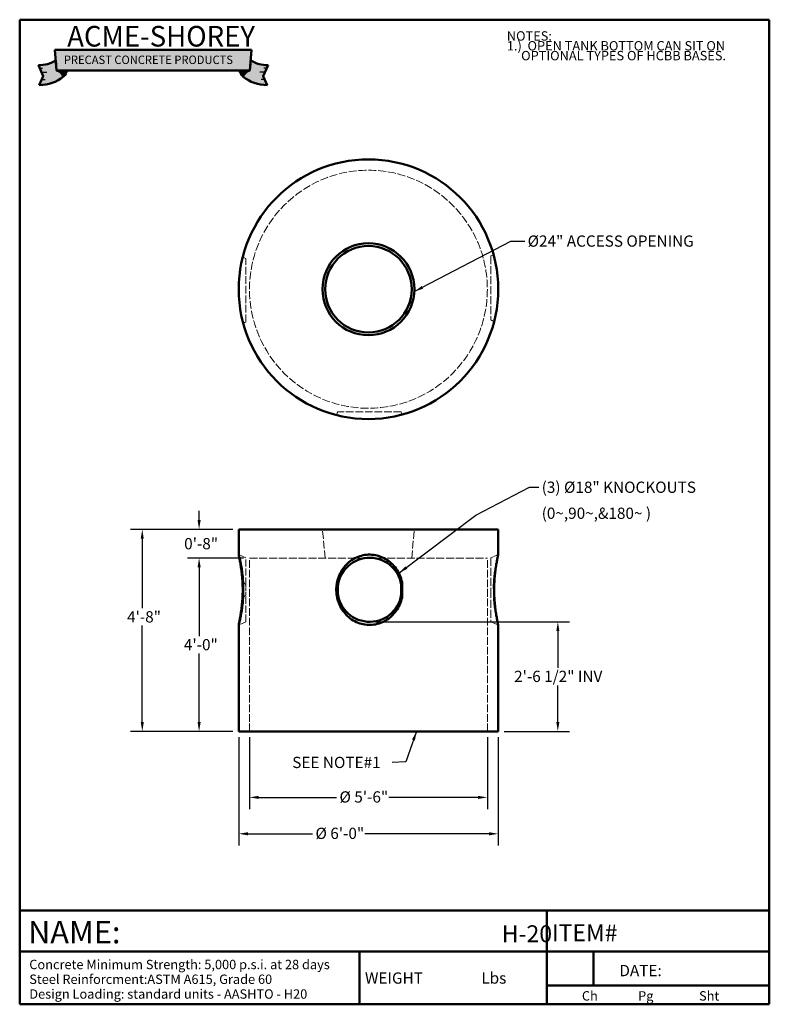
# Model space of a CAD drawing. Units: inches. Extents: x 6 to 215, y 6 to 280.
import ezdxf
from ezdxf.enums import TextEntityAlignment as Align

# ---------------------------------------------------------------- set-up
doc = ezdxf.new("R2010")
doc.units = ezdxf.units.IN
doc.header["$LTSCALE"] = 1404
doc.header["$MEASUREMENT"] = 0
doc.linetypes.add('DASHED', pattern=[0.2067, 0.1654, -0.0413])
for name, color, linetype, lineweight in [('Dimensions(ACME )', 7, 'Continuous', 25), ('Hidden Edges(ACME )', 7, 'DASHED', 35), ('Sketch Geometry(ACME )', 7, 'Continuous', 50), ('Symbols(ACME )', 7, 'Continuous', 25), ('Title (ANSI)', 7, 'Continuous', 50), ('Visible Edges(ACME )', 7, 'Continuous', 50)]:
    doc.layers.add(name, color=color, linetype=linetype, lineweight=lineweight)
doc.layers.add('obj', color=250, linetype='Continuous', lineweight=25, true_color=0x333333)
doc.styles.add('DEFAULT-ACME', font='arial.ttf')
doc.styles.add('Note Text (ANSI)', font='tahoma.ttf')
doc.styles.get("Standard").update_dxf_attribs({"font": 'ROMANS.shx'})
doc.dimstyles.new('DEFAULT-ACME -01', dxfattribs={"dimscale": 26, "dimtxt": 0.1200000047683716, "dimasz": 0.09842519462108612, "dimexe": 0.125, "dimexo": 0.0625, "dimgap": 0.03149606299212598, "dimtad": 0, "dimtih": 1, "dimtoh": 1, "dimrnd": 1e-08, "dimzin": 1, "dimdsep": 46, "dimlunit": 4, "dimtxsty": 'DEFAULT-ACME', "dimcen": 0.09, "dimdle": 0.3937007874015748, "dimclrd": 256, "dimclre": 256, "dimclrt": 7, "dimadec": 0, "dimazin": 0, "dimtfac": 1, "dimtofl": 0, "dimtmove": 0, "dimatfit": 3, "dimfxl": 1, "dimfrac": 2, "dimtolj": 1, "dimtzin": 0, "dimlwd": 25, "dimlwe": 25, "dimarcsym": 0})
doc.dimstyles.new('DEFAULT-ACME -01$7', dxfattribs={"dimscale": 26, "dimtxt": 0.1200000047683716, "dimasz": 0.09842519462108612, "dimexe": 0.125, "dimexo": 0.0625, "dimgap": 0.03149606299212598, "dimtad": 0, "dimtih": 1, "dimtoh": 1, "dimrnd": 1e-08, "dimzin": 1, "dimdsep": 46, "dimlunit": 4, "dimtxsty": 'DEFAULT-ACME', "dimcen": 0.09, "dimdle": 0.3937007874015748, "dimclrd": 256, "dimclre": 256, "dimclrt": 7, "dimadec": 0, "dimazin": 0, "dimtfac": 1, "dimtofl": 0, "dimtmove": 0, "dimatfit": 3, "dimfxl": 1, "dimfrac": 2, "dimtolj": 1, "dimtzin": 0, "dimlwd": 25, "dimlwe": 25, "dimarcsym": 0})

# ---------------------------------------------------------------- blocks, each defined once
blk = doc.blocks.new('*D7')
at = {"layer": 'Defpoints', "color": 0, "linetype": 'Continuous', "transparency": 16777216}
for p in [(67.26485048989146, 138.1845095822619), (40.51109151808691, 82.18450958226184), (67.26485048989144, 82.18450958226184)]:
    blk.add_point(p, dxfattribs=at)
at = {"layer": 'Dimensions(ACME )', "color": 156, "linetype": 'Continuous', "lineweight": 25, "true_color": 0x004080, "transparency": 16777216}
for p, q in [((65.63985048989146, 138.1845095822619), (37.26109151808691, 138.1845095822619)), ((40.51109151808691, 135.6254545221136), (40.51109151808691, 116.3117467059548)), ((40.51109151808691, 84.74356464241008), (40.51109151808691, 111.4879758418368)), ((65.63985048989144, 82.18450958226184), (37.26109151808691, 82.18450958226184))]:
    blk.add_line(p, q, dxfattribs=at)
at = {"layer": 'Dimensions(ACME )', "color": 156, "linetype": 'Continuous', "true_color": 0x004080, "transparency": 16777216}
for points in [[(40.08458234139553, 135.6254545221136), (40.93760069477828, 135.6254545221136), (40.51109151808691, 138.1845095822619)], [(40.08458234139554, 84.74356464241008), (40.93760069477829, 84.74356464241008), (40.51109151808691, 82.18450958226184)]]:
    blk.add_solid(points, dxfattribs=at)
at = {"layer": 'Dimensions(ACME )', "color": 7, "linetype": 'Continuous', "lineweight": 25, "transparency": 16777216, "insert": (36.30143239042673, 115.4928490681595), "char_height": 3.120000123977661, "attachment_point": 1, "style": 'DEFAULT-ACME'}
blk.add_mtext('\\A1;4\'-8"', dxfattribs=at)
blk = doc.blocks.new('*D8')
at = {"layer": 'Defpoints', "color": 0, "linetype": 'Continuous', "transparency": 16777216}
for p in [(56.29061693897049, 138.1845095822619), (67.26485048989146, 138.1845095822619), (70.26485048989147, 130.1845095822619)]:
    blk.add_point(p, dxfattribs=at)
at = {"layer": 'Dimensions(ACME )', "color": 156, "linetype": 'Continuous', "lineweight": 25, "true_color": 0x004080, "transparency": 16777216}
for p, q in [((56.29061693897049, 140.7435646424101), (56.29061693897049, 143.3026197025583)), ((65.63985048989146, 138.1845095822619), (53.04061693897049, 138.1845095822619)), ((68.63985048989147, 130.1845095822619), (53.04061693897049, 130.1845095822619)), ((56.29061693897049, 127.6254545221136), (56.29061693897049, 125.0663994619654))]:
    blk.add_line(p, q, dxfattribs=at)
at = {"layer": 'Dimensions(ACME )', "color": 156, "linetype": 'Continuous', "true_color": 0x004080, "transparency": 16777216}
for points in [[(55.86410776227912, 140.7435646424101), (56.71712611566187, 140.7435646424101), (56.29061693897049, 138.1845095822619)], [(55.86410776227912, 127.6254545221136), (56.71712611566187, 127.6254545221136), (56.29061693897049, 130.1845095822619)]]:
    blk.add_solid(points, dxfattribs=at)
at = {"layer": 'Dimensions(ACME )', "color": 7, "linetype": 'Continuous', "lineweight": 25, "transparency": 16777216, "insert": (52.14374089739018, 135.7774973765256), "char_height": 3.120000123977661, "attachment_point": 1, "style": 'DEFAULT-ACME'}
blk.add_mtext('\\A1;0\'-8"', dxfattribs=at)
blk = doc.blocks.new('*D9')
at = {"layer": 'Defpoints', "color": 0, "linetype": 'Continuous', "transparency": 16777216}
for p in [(67.26485048989143, 82.18450958226181), (139.2648504898914, 82.18450958226181), (139.2648504898914, 53.78185516035602)]:
    blk.add_point(p, dxfattribs=at)
at = {"layer": 'Dimensions(ACME )', "color": 156, "linetype": 'Continuous', "lineweight": 25, "true_color": 0x004080, "transparency": 16777216}
for p, q in [((67.26485048989143, 80.55950958226181), (67.26485048989143, 50.53185516035602)), ((139.2648504898914, 80.55950958226181), (139.2648504898914, 50.53185516035602)), ((69.82390555003967, 53.78185516035602), (87.75843702496604, 53.78185516035602)), ((136.7057954297432, 53.78185516035602), (102.2954956771409, 53.78185516035602))]:
    blk.add_line(p, q, dxfattribs=at)
at = {"layer": 'Dimensions(ACME )', "color": 156, "linetype": 'Continuous', "true_color": 0x004080, "transparency": 16777216}
for points in [[(69.82390555003967, 54.20836433704739), (69.82390555003967, 53.35534598366464), (67.26485048989143, 53.78185516035602)], [(136.7057954297432, 54.20836433704739), (136.7057954297432, 53.35534598366464), (139.2648504898914, 53.78185516035602)]]:
    blk.add_solid(points, dxfattribs=at)
at = {"layer": 'Dimensions(ACME )', "color": 7, "linetype": 'Continuous', "lineweight": 25, "transparency": 16777216, "insert": (88.57733466276132, 55.46210073630277), "char_height": 3.120000123977661, "attachment_point": 1, "style": 'DEFAULT-ACME'}
blk.add_mtext('\\A1;\\fArial|b0|i0;\\H3.1200;Ø 6\'-0"', dxfattribs=at)
blk = doc.blocks.new('*D10')
at = {"layer": 'Defpoints', "color": 0, "linetype": 'Continuous', "transparency": 16777216}
for p in [(70.26485048989143, 82.18450958226181), (136.2648504898914, 82.18450958226181), (136.2648504898914, 63.87563061368138)]:
    blk.add_point(p, dxfattribs=at)
at = {"layer": 'Dimensions(ACME )', "color": 156, "linetype": 'Continuous', "lineweight": 25, "true_color": 0x004080, "transparency": 16777216}
for p, q in [((70.26485048989143, 80.55950958226181), (70.26485048989143, 60.62563061368138)), ((136.2648504898914, 80.55950958226181), (136.2648504898914, 60.62563061368138)), ((72.82390555003967, 63.87563061368138), (94.42032902318769, 63.87563061368138)), ((133.7057954297432, 63.87563061368138), (108.9573876753625, 63.87563061368138))]:
    blk.add_line(p, q, dxfattribs=at)
at = {"layer": 'Dimensions(ACME )', "color": 156, "linetype": 'Continuous', "true_color": 0x004080, "transparency": 16777216}
for points in [[(72.82390555003967, 64.30213979037275), (72.82390555003967, 63.44912143699), (70.26485048989143, 63.87563061368138)], [(133.7057954297432, 64.30213979037275), (133.7057954297432, 63.44912143699), (136.2648504898914, 63.87563061368138)]]:
    blk.add_solid(points, dxfattribs=at)
at = {"layer": 'Dimensions(ACME )', "color": 7, "linetype": 'Continuous', "lineweight": 25, "transparency": 16777216, "insert": (95.23922666098296, 65.55587618962814), "char_height": 3.120000123977661, "attachment_point": 1, "style": 'DEFAULT-ACME'}
blk.add_mtext('\\A1;\\fArial|b0|i0;\\H3.1200;Ø 5\'-6"', dxfattribs=at)
blk = doc.blocks.new('Borders Back-Sheet2')
at = {"layer": 'obj', "true_color": 0xffbf00}
blk.add_hatch(color=40, dxfattribs=at).paths.add_polyline_path([(2.70785398968451, 10.20927958608878), (2.724476835754436, 10.42927958608878), (0.6259818238030315, 10.42927958608878), (0.6426046698729575, 10.20927958608878)])
h = blk.add_hatch(color=40, dxfattribs=at)
edge = h.paths.add_edge_path()
edge.add_arc((0.6762940751910071, 10.12328539359715), 0.04733534235275762, 27.59096119754079, 33.69630227081225)
edge.add_arc((0.606037313980897, 10.08998509610734), 0.1247731816411983, 28.51300640312043, 72.95811964827844)
edge.add_line((0.6426046698729603, 10.20927958608878), (0.6344753423958458, 10.31686958827259))
edge.add_arc((0.4650882714201812, 10.56874110136299), 0.3035312816171711, 266.9995173499557, 303.9213766419609, ccw=False)
edge.add_line((0.4492001181551549, 10.26562593264656), (0.5010388680013033, 10.14833564196563))
edge.add_line((0.5010388680013033, 10.14833564196563), (0.4586141270112498, 10.05234547596906))
edge.add_arc((0.461550086931483, 10.45351439872598), 0.4011796660432767, 269.5806875869146, 309.7808932130421)
h = blk.add_hatch(color=40, dxfattribs=at)
edge = h.paths.add_edge_path()
edge.add_line((2.891844532546219, 10.05234547596907), (2.849419791556166, 10.14833564196563))
edge.add_line((2.849419791556166, 10.14833564196563), (2.901258541402314, 10.26562593264656))
edge.add_arc((2.885370388137286, 10.56874110136299), 0.3035312816171694, 236.0786233580391, 273.00048265004466, ccw=False)
edge.add_line((2.715983317161621, 10.31686958827259), (2.70785398968451, 10.20927958608878))
edge.add_arc((2.744421345576575, 10.08998509610734), 0.1247731816411972, 107.0418803517224, 151.4869935968742)
edge.add_arc((2.674164584366432, 10.1232853935971), 0.04733534235275771, 146.3036977291059, 152.4090388023885)
edge.add_arc((2.888908572625992, 10.45351439872598), 0.4011796660432779, 230.2191067869568, 270.4193124130845)
at = {"layer": 'obj', "true_color": 0xcc9966}
h = blk.add_hatch(color=33, dxfattribs=at)
edge = h.paths.add_edge_path()
edge.add_arc((0.6762940751909988, 10.12328539359714), 0.04733534235276782, 27.59096119754198, 33.69630227081219)
edge.add_arc((0.6060373139808942, 10.08998509610734), 0.1247731816411975, 28.51300640312063, 72.95811964827878)
edge.add_line((0.6426046698729575, 10.20927958608878), (0.7550775788050531, 10.20927958608878))
edge.add_arc((0.6318349362079289, 10.23750468695836), 0.126433402522517, 313.11410253740746, 347.100544359833, ccw=False)
h = blk.add_hatch(color=33, dxfattribs=at)
edge = h.paths.add_edge_path()
edge.add_line((2.70785398968451, 10.20927958608878), (2.595381080752418, 10.20927958608878))
edge.add_arc((2.718623723349544, 10.23750468695836), 0.1264334025225169, 192.8994556401644, 226.8858974625904)
edge.add_arc((2.674164584366499, 10.12328539359719), 0.04733534235277343, 146.3036977291737, 152.4090388025267, ccw=False)
edge.add_arc((2.744421345576573, 10.08998509610734), 0.1247731816411972, 107.041880351721, 151.4869935968443, ccw=False)
at = {"layer": 'obj'}
for p, q in [((2.724476835754436, 10.42927958608878), (0.6259818238030308, 10.42927958608878)), ((0.6259818238030315, 10.42927958608878), (0.6426046698729575, 10.20927958608878)), ((2.70785398968451, 10.20927958608878), (2.724476835754436, 10.42927958608878)), ((0.5010388680013033, 10.14833564196563), (0.4492001181551556, 10.26562593264656)), ((0.4631391282704932, 10.23408754576252), (0.4936674734026901, 10.23408754576252)), ((0.4819482947091659, 10.19152994926173), (0.5382286661658038, 10.19152994926173)), ((0.6426046698729575, 10.20927958608878), (2.70785398968451, 10.20927958608878)), ((2.868510364848302, 10.19152994926173), (2.812229993391664, 10.19152994926173)), ((2.849419791556166, 10.14833564196563), (2.901258541402314, 10.26562593264656)), ((2.887319531286976, 10.23408754576252), (2.856791186154778, 10.23408754576252)), ((0.5010388680013033, 10.14833564196563), (0.4586141270112498, 10.05234547596907)), ((0.4857941280686935, 10.11384291242725), (0.5233482097273032, 10.11384291242725)), ((2.864664531488774, 10.11384291242725), (2.827110449830166, 10.11384291242725)), ((2.849419791556166, 10.14833564196563), (2.891844532546219, 10.05234547596907))]:
    blk.add_line(p, q, dxfattribs=at)
for centre, radius, start, end in [((0.4650882714201812, 10.56874110136299), 0.3035312816171701, 266.9995173499558, 303.6459778847641), ((2.885370388137291, 10.56874110136298), 0.3035312816171701, 236.3540221152339, 273.0004826500435), ((0.6060373139808939, 10.08998509610734), 0.1247731816411986, 28.51300640312325, 72.95811964827837), ((0.6318349362079246, 10.23750468695837), 0.1264334025225173, 313.1141025374096, 347.100544359835), ((2.718623723349539, 10.23750468695836), 0.1264334025225169, 192.8994556401664, 226.8858974625927), ((2.744421345576573, 10.08998509610734), 0.1247731816411986, 107.0418803517208, 151.486993596876), ((0.4615500869314827, 10.45351439872598), 0.4011796660432773, 269.5806875869146, 309.780893213042), ((0.6762940751909982, 10.12328539359715), 0.04733534235276422, 27.59096119753278, 33.696302270811), ((2.67416458436646, 10.12328539359714), 0.04733534235276422, 146.3036977291665, 152.4090388024384), ((2.888908572625987, 10.45351439872598), 0.4011796660432773, 230.2191067869578, 270.419312413085)]:
    blk.add_arc(centre, radius, start, end, dxfattribs=at)
at = {"layer": 'Sketch Geometry(ACME )'}
for p, q in [((8.249999999999998, 10.75), (0.2499999999999992, 10.75)), ((0.2499999999999992, 10.75), (0.2500000000000076, 0.2500000000000006)), ((8.250000000000002, 0.2499999999999981), (8.249999999999998, 10.75)), ((2.724476835754436, 10.42927958608878), (0.6259818238030315, 10.42927958608878)), ((0.6259818238030315, 10.42927958608878), (0.6426046698729575, 10.20927958608878)), ((2.70785398968451, 10.20927958608878), (2.724476835754436, 10.42927958608878)), ((0.6426046698729575, 10.20927958608878), (0.6344753423958458, 10.31686958827259)), ((2.715983317161621, 10.31686958827259), (2.70785398968451, 10.20927958608878)), ((0.4492001181551556, 10.26562593264656), (0.5010388680013033, 10.14833564196563)), ((0.7550775788050517, 10.20927958608878), (0.6426046698729575, 10.20927958608878)), ((0.6426046698729575, 10.20927958608878), (2.70785398968451, 10.20927958608878)), ((2.70785398968451, 10.20927958608878), (2.595381080752417, 10.20927958608878)), ((2.849419791556166, 10.14833564196563), (2.901258541402314, 10.26562593264656)), ((0.5010388680013033, 10.14833564196563), (0.4586141270112498, 10.05234547596907)), ((2.891844532546219, 10.05234547596907), (2.849419791556166, 10.14833564196563)), ((5.875000000000002, 1.250000000000019), (5.875000000000002, 0.8124999999999988)), ((3.875000000000001, 0.8124999999999984), (3.875000000000001, 0.2499999999999981)), ((5.875000000000002, 0.8124999999999988), (5.875000000000002, 0.2499999999999981)), ((6.375000000000002, 0.449999999999998), (6.375000000000002, 0.812499999999999)), ((8.250000000000002, 0.4499999999999982), (5.875000000000002, 0.449999999999998)), ((0.2500000000000076, 0.2500000000000006), (8.250000000000002, 0.2499999999999981))]:
    blk.add_line(p, q, dxfattribs=at)
for centre, radius, start, end in [((0.4650882714201812, 10.56874110136299), 0.303531281617171, 266.9995173499556, 303.9213766419609), ((2.885370388137286, 10.56874110136299), 0.3035312816171693, 236.078623358039, 273.0004826500445), ((0.606037313980897, 10.08998509610734), 0.1247731816411983, 28.51300640312044, 72.95811964827847), ((0.6060373139808942, 10.08998509610734), 0.1247731816411975, 28.51300640312058, 72.95811964827858), ((0.6318349362079289, 10.23750468695836), 0.126433402522517, 313.1141025374075, 347.1005443598336), ((2.718623723349544, 10.23750468695836), 0.1264334025225169, 192.8994556401644, 226.8858974625899), ((2.744421345576575, 10.08998509610734), 0.1247731816411973, 107.0418803517224, 151.4869935968742), ((2.744421345576573, 10.08998509610734), 0.1247731816411972, 107.041880351721, 151.4869935968443), ((0.461550086931483, 10.45351439872598), 0.4011796660432767, 269.5806875869146, 309.7808932130421), ((0.6762940751910071, 10.12328539359715), 0.04733534235275761, 27.59096119754083, 33.69630227081229), ((0.6762940751909988, 10.12328539359714), 0.04733534235276781, 27.59096119754204, 33.69630227081223), ((2.674164584366432, 10.1232853935971), 0.04733534235275773, 146.3036977291042, 152.4090388023885), ((2.674164584366499, 10.12328539359719), 0.04733534235277344, 146.3036977291719, 152.4090388025265), ((2.888908572625992, 10.45351439872598), 0.401179666043278, 230.2191067869568, 270.4193124130845)]:
    blk.add_arc(centre, radius, start, end, dxfattribs=at)
at = {"layer": 'Title (ANSI)'}
for p, q in [((8.250000000000002, 1.250000000000026), (0.2500000000000076, 1.250000000000002)), ((0.2500000000000076, 0.8124999999999976), (8.250000000000002, 0.8124999999999994))]:
    blk.add_line(p, q, dxfattribs=at)
at = {"layer": 'obj', "color": 7, "insert": (1.726436560617106, 10.68347978973175), "char_height": 0.2000000063828596, "width": 2.812283991504041, "attachment_point": 2, "line_spacing_factor": 0.2996409833431244}
blk.add_mtext('\\pxsm0.94;\\fCambria|b0|i0;\\W0.98;\\H0.2200; ACME-SHOREY  \\fTahoma|b1|i0;\\W0.98;\\H0.1000;\\P\\fTahoma|b1|i0;\\W0.98;\\H0.1000;\\P', dxfattribs=at)
at = {"layer": 'obj', "color": 242, "true_color": 0xcc0033, "insert": (0.7217630266686399, 10.3670834156569), "char_height": 0.0899999981790077, "attachment_point": 1, "line_spacing_factor": 0.421640008687973}
blk.add_mtext('\\fCambria|b1|i0;\\W0.97;\\H0.0900;PRECAST CONCRETE PRODUCTS', dxfattribs=at)
at = {"layer": 'Symbols(ACME )', "color": 7, "insert": (5.44874555817165, 10.62665226407966), "char_height": 0.1000000031914298, "attachment_point": 1, "line_spacing_factor": 0.6294810175895691, "style": 'DEFAULT-ACME'}
blk.add_mtext('\\fArial|b0|i0;\\H0.1000;NOTES:\\P\\fArial|b0|i0;\\H0.1000;1.)  OPEN TANK BOTTOM CAN SIT ON\\P\\fArial|b0|i0;\\H0.1000;     OPTIONAL TYPES OF HCBB BASES.\\P', dxfattribs=at)
at = {"layer": 'Symbols(ACME )', "color": 7, "attachment_point": 1, "style": 'DEFAULT-ACME'}
for s, insert, char_height in [('\\fArial Narrow|b1|i0;\\H0.1800;H-20', (5.395000000000001, 1.092499999999997), 0.1799999963580154), ('\\fArial|b0|i0;DATE:', (6.650000000000001, 0.669999999999998), 0.1200000014830762), ('\\fArial|b0|i0;\\H0.1000;Ch', (6.250000000000001, 0.3899999999999981), 0.1000000031914298), ('\\fArial|b0|i0;\\H0.1000;Pg', (6.850000000000001, 0.3899999999999981), 0.1000000031914298), ('\\fArial|b0|i0;\\H0.1000;Sht', (7.500000000000001, 0.3899999999999981), 0.1000000031914298)]:
    blk.add_mtext(s, dxfattribs=dict(at, insert=insert, char_height=char_height))
at = {"layer": 'Symbols(ACME )', "color": 7, "lineweight": 30, "flags": 63}
for tag, height, p in [('Co.', 0.159999998066369, (6.005000000000001, 0.699999999999998)), ('Date', 0.1200000014830762, (7.170000000000001, 0.6699999999999982)), ('Sheet', 0.1000000031914298, (7.73, 0.3899999999999981)), ('Ch#', 0.1000000031914298, (6.48, 0.3899999999999981)), ('Pg#', 0.1000000031914298, (7.060000000000001, 0.3899999999999981))]:
    blk.add_attdef(tag, text='', height=height, dxfattribs=at).set_placement(p, align=Align.TOP_LEFT)
at = {"layer": 'Title (ANSI)', "color": 7, "insert": (0.340000000000002, 1.139999999999997), "char_height": 0.2400000029661524, "attachment_point": 1, "style": 'Note Text (ANSI)'}
blk.add_mtext('\\fArial Narrow|b1|i0;\\H0.2400;NAME:', dxfattribs=at)
at = {"layer": 'Title (ANSI)', "color": 7, "attachment_point": 1, "style": 'Note Text (ANSI)'}
for s, insert, char_height, width in [('\\fArial|b1|i0;\\H0.1800;ITEM#', (5.930000000000001, 1.102499999999998), 0.1799999963580154, 0.7405792634318193), ('\\fArial|b0|i0;\\H0.1200;WEIGHT                 Lbs', (3.935000000000002, 0.589999999999998), 0.1200000014830762, 2.210802344124124)]:
    blk.add_mtext(s, dxfattribs=dict(at, insert=insert, char_height=char_height, width=width))
at = {"layer": 'Title (ANSI)', "color": 7, "insert": (0.3525761814547832, 0.7246805064689155), "char_height": 0.1000000031914298, "attachment_point": 1, "line_spacing_factor": 0.9442214965820312, "style": 'Note Text (ANSI)'}
blk.add_mtext('\\fArial|b0|i0;\\H0.1000;Concrete Minimum Strength: 5,000 p.s.i. at 28 days\\P\\fArial|b0|i0;\\H0.1000;Steel Reinforcment:ASTM A615, Grade 60\\P\\fArial|b0|i0;\\H0.1000;Design Loading: standard units - AASHTO - H20', dxfattribs=at)
at = {"layer": 'Title (ANSI)', "color": 7, "lineweight": 30, "flags": 63}
for tag, height, p in [('<Name>^M', 0.1799999963580154, (1.250000000000002, 1.092499999999996)), ('ITEM:', 0.159999998066369, (6.720000000000001, 1.102499999999998)), ('<WT-B>', 0.1200000014830762, (4.685000000000002, 0.589999999999998))]:
    blk.add_attdef(tag, text='', height=height, dxfattribs=at).set_placement(p, align=Align.TOP_LEFT)
blk = doc.blocks.new('*D12')
at = {"layer": 'Defpoints', "color": 0, "linetype": 'Continuous', "transparency": 16777216}
for p in [(103.6151353410958, 112.5595095822619), (155.8241047117025, 112.5595095822619), (139.2648504898915, 82.18450958226184)]:
    blk.add_point(p, dxfattribs=at)
at = {"layer": 'Dimensions(ACME )', "color": 156, "linetype": 'Continuous', "lineweight": 25, "true_color": 0x004080, "transparency": 16777216}
for p, q in [((105.2401353410958, 112.5595095822619), (159.0741047117025, 112.5595095822619)), ((155.8241047117025, 110.0004545221136), (155.8241047117025, 99.80411323217575)), ((155.8241047117025, 84.74356464241008), (155.8241047117025, 94.93990593234797)), ((140.8898504898915, 82.18450958226184), (159.0741047117025, 82.18450958226184))]:
    blk.add_line(p, q, dxfattribs=at)
at = {"layer": 'Dimensions(ACME )', "color": 156, "linetype": 'Continuous', "true_color": 0x004080, "transparency": 16777216}
for points in [[(155.3975955350111, 110.0004545221136), (156.2506138883939, 110.0004545221136), (155.8241047117025, 112.5595095822619)], [(155.3975955350111, 84.74356464241008), (156.2506138883939, 84.74356464241008), (155.8241047117025, 82.18450958226184)]]:
    blk.add_solid(points, dxfattribs=at)
at = {"layer": 'Dimensions(ACME )', "color": 7, "linetype": 'Continuous', "lineweight": 25, "transparency": 16777216, "insert": (143.6920718989292, 98.9852155943804), "char_height": 3.120000123977661, "attachment_point": 1, "style": 'DEFAULT-ACME'}
blk.add_mtext('\\A1;\\fArial|b0|i0;\\H3.1200;2\'-6 1/2" INV', dxfattribs=at)
blk = doc.blocks.new('*D13')
at = {"layer": 'Defpoints', "color": 0, "linetype": 'Continuous', "transparency": 16777216}
for p in [(56.27888384990322, 130.1845095822619), (70.26485048989146, 130.1845095822619), (67.26485048989144, 82.18450958226184)]:
    blk.add_point(p, dxfattribs=at)
at = {"layer": 'Dimensions(ACME )', "color": 156, "linetype": 'Continuous', "lineweight": 25, "true_color": 0x004080, "transparency": 16777216}
for p, q in [((68.63985048989146, 130.1845095822619), (53.02888384990322, 130.1845095822619)), ((56.27888384990322, 127.6254545221136), (56.27888384990322, 108.5963950143209)), ((56.27888384990322, 84.74356464241008), (56.27888384990322, 103.7726241502029)), ((65.63985048989144, 82.18450958226184), (53.02888384990322, 82.18450958226184))]:
    blk.add_line(p, q, dxfattribs=at)
at = {"layer": 'Dimensions(ACME )', "color": 156, "linetype": 'Continuous', "true_color": 0x004080, "transparency": 16777216}
for points in [[(55.85237467321184, 127.6254545221136), (56.70539302659459, 127.6254545221136), (56.27888384990322, 130.1845095822619)], [(55.85237467321185, 84.74356464241008), (56.7053930265946, 84.74356464241008), (56.27888384990322, 82.18450958226184)]]:
    blk.add_solid(points, dxfattribs=at)
at = {"layer": 'Dimensions(ACME )', "color": 7, "linetype": 'Continuous', "lineweight": 25, "transparency": 16777216, "insert": (52.06922472224304, 107.7774973765256), "char_height": 3.120000123977661, "attachment_point": 1, "style": 'DEFAULT-ACME'}
blk.add_mtext('\\A1;4\'-0"', dxfattribs=at)

msp = doc.modelspace()

# ---------------------------------------------------------------- linework, layer by layer
at = {"layer": 'Hidden Edges(ACME )', "linetype": 'DASHED', "lineweight": 18, "ltscale": 0.001301278010942042}
for p, q in [((69.26485048989726, 213.286394497625), (68.38481727562655, 213.6714090288684)), ((137.2648504898973, 196.2369642000336), (138.144883704168, 195.8519496687901)), ((94.74013534110154, 170.7616793488293), (94.3551208098581, 169.8816461345585))]:
    msp.add_line(p, q, dxfattribs=at)
at = {"layer": 'Hidden Edges(ACME )', "linetype": 'DASHED', "lineweight": 18, "ltscale": 0.009114634245634079}
for p, q in [((69.26485048989727, 195.6514068061715), (69.26485048989727, 213.286394497625)), ((112.3751230325554, 170.7616793488297), (94.74013534110154, 170.7616793488293))]:
    msp.add_line(p, q, dxfattribs=at)
at = {"layer": 'Hidden Edges(ACME )', "linetype": 'DASHED', "lineweight": 18, "ltscale": 0.001054872991517186}
msp.add_line((137.2648504898973, 213.9869642000335), (137.9784808059084, 214.2991774632884), dxfattribs=at)
at = {"layer": 'Hidden Edges(ACME )', "linetype": 'DASHED', "lineweight": 18, "ltscale": 0.009607505984604359}
for p, q in [((137.2648504898973, 213.9869642000335), (137.2648504898973, 196.2369642000336)), ((137.2648504898914, 130.3095095822618), (137.2648504898914, 121.4345095822618)), ((137.2648504898914, 121.4345095822618), (137.2648504898914, 112.5595095822618))]:
    msp.add_line(p, q, dxfattribs=at)
at = {"layer": 'Hidden Edges(ACME )', "linetype": 'DASHED', "lineweight": 18, "ltscale": 0.001434680772945285}
for p, q in [((69.26485024960138, 195.6514065733449), (68.49152100290016, 195.4441934193558)), ((112.3751232653821, 170.7616791085338), (112.5823364193714, 169.9883498618328))]:
    msp.add_line(p, q, dxfattribs=at)
at = {"layer": 'Hidden Edges(ACME )', "linetype": 'DASHED', "lineweight": 18, "ltscale": 0.009229142218828201}
for p, q in [((91.26485048989143, 130.1845095822618), (90.51485048989143, 138.1845095822618)), ((115.2648504898914, 130.1845095822618), (116.0148504898914, 138.1845095822618))]:
    msp.add_line(p, q, dxfattribs=at)
at = {"layer": 'Hidden Edges(ACME )', "linetype": 'DASHED', "lineweight": 18, "ltscale": 0.002957171527668834}
for p, q in [((69.26485048989143, 130.3095095822618), (67.26655468963142, 131.1837639948756)), ((137.2648504898914, 130.3095095822618), (139.2631462901514, 131.1837639948756)), ((69.26485048989143, 112.5595095822618), (67.26655468963143, 111.6852551696481)), ((137.2648504898914, 112.5595095822618), (139.2631462901514, 111.6852551696481))]:
    msp.add_line(p, q, dxfattribs=at)
at = {"layer": 'Hidden Edges(ACME )', "linetype": 'DASHED', "lineweight": 18, "ltscale": 0.0086217625066638}
for p, q in [((69.26485048989143, 122.8586727209423), (69.26485048989143, 130.3095095822618)), ((69.26485048989143, 112.5595095822618), (69.26485048989143, 120.0103464435813))]:
    msp.add_line(p, q, dxfattribs=at)
at = {"layer": 'Hidden Edges(ACME )', "linetype": 'DASHED', "lineweight": 18, "ltscale": 0.009400969371199608}
msp.add_line((70.26485048989143, 130.1845095822618), (136.2648504898914, 130.1845095822618), dxfattribs=at)
at = {"layer": 'Hidden Edges(ACME )', "linetype": 'DASHED', "lineweight": 18, "ltscale": 0.009188849478960037}
for p, q in [((70.26485048989143, 82.18450958226181), (70.26485048989143, 130.1845095822618)), ((136.2648504898914, 82.18450958226181), (136.2648504898914, 130.1845095822618))]:
    msp.add_line(p, q, dxfattribs=at)
at = {"layer": 'Hidden Edges(ACME )', "linetype": 'DASHED', "lineweight": 18, "ltscale": 0.003862248733639717}
msp.add_line((69.26485048989143, 120.0103464435813), (69.26485048989143, 122.8586727209423), dxfattribs=at)
at = {"layer": 'Hidden Edges(ACME )', "ltscale": 0.0414617694914341, "flags": 128}
msp.add_lwpolyline([(139.264851451075, 131.1782179149544), (139.2617065786048, 131.1823269746862), (139.2522118872216, 131.1602678119155), (139.2362141882951, 131.1113135315728), (139.2136954596334, 131.0348934309177), (139.1847758491818, 130.930827288032), (139.1496956528313, 130.799211221272), (139.1088273292123, 130.6404657484466), (139.0626574775037, 130.4553177646253), (139.0117598041446, 130.2447104311791), (138.9567560747524, 130.0097190722194), (138.8983791917938, 129.7517674408986), (138.8374191280097, 129.4725856676303), (138.7747019005244, 129.1740961195404), (138.711074552353, 128.8584914966319), (138.6473901339075, 128.5281687504151), (138.584477666011, 128.1858252022637), (138.5219706974302, 127.8273758220348), (138.4595358176166, 127.4480867806809), (138.3979990436947, 127.0494118683408), (138.3381833890902, 126.6328228973455), (138.2809148709277, 126.1999478723547), (138.2269233879752, 125.7527692344672), (138.1769208168092, 125.2933054691651), (138.1316070192114, 124.82353301015), (138.0915286683332, 124.345380231945), (138.0570792486959, 123.8611719972932), (138.0286372263272, 123.3732992503075), (138.0065300043784, 122.8841529351008), (137.990826667918, 122.396256158526), (137.9815302206447, 121.9121740792168), (137.9784814665308, 121.4345079001906), (137.9815302206447, 120.9568417211644), (137.990826667918, 120.4727596418552), (138.0065300043784, 119.9848628652804), (138.0286372263272, 119.4957165500737), (138.0570792486959, 119.007843803088), (138.0915286683332, 118.5236415758334), (138.1316070192114, 118.0454827902312), (138.1769208168092, 117.5757103312161), (138.2269233879752, 117.116246565914), (138.2809148709277, 116.6690739354237), (138.3381833890902, 116.236198910433), (138.3979990436947, 115.8196039320404), (138.4595358176166, 115.4209350270976), (138.5219706974302, 115.0416459857436), (138.584477666011, 114.6831966055148), (138.6473901339075, 114.3408470499661), (138.711074552353, 114.0105303111466), (138.7747019005244, 113.6949256882381), (138.8374191280097, 113.3964301327509), (138.8983791917938, 113.1172483594825), (138.9567560747524, 112.8592967281618), (139.0117598041446, 112.6243113765993), (139.0626574775037, 112.4137040431532), (139.1088273292123, 112.2285500519345), (139.1496956528313, 112.0698045791091), (139.1847758491818, 111.9381885123492), (139.2136954596334, 111.8341223694635), (139.2362141882951, 111.7577082762056), (139.2522118872216, 111.7087479884657), (139.2617065786048, 111.6866948330923), (139.264851451075, 111.6908038928241)], dxfattribs=at)
at = {"layer": 'Hidden Edges(ACME )', "linetype": 'DASHED', "lineweight": 18, "ltscale": 0.001434680772945285, "flags": 128}
msp.add_lwpolyline([(69.26485024959554, 122.8586755632842), (69.23859191613404, 122.8867361159263), (69.21182896130198, 122.9148507351438), (69.18455838140072, 122.9430194209368), (69.15677416903297, 122.9712421733051), (69.12848233159603, 122.9995249996462), (69.09967686169261, 123.0278618925626), (69.0703577593227, 123.056264866849), (69.04052202078772, 123.0847219077109), (69.0101696460876, 123.1132450299427), (68.97930063522239, 123.1418342335444), (68.9479089807948, 123.1704955259134), (68.91599468280482, 123.1992168922551), (68.88355473755382, 123.2280103473639), (68.85059214874047, 123.25687589124), (68.81709790526882, 123.2858195312807), (68.78307501083755, 123.3148352600885), (68.74851745804935, 123.3439230776635), (68.71342825060286, 123.3730949988003), (68.6777983774022, 123.4023510234989), (68.64163084214597, 123.431685144362), (68.60492264113559, 123.4611033687868), (68.56767077067238, 123.4906056967734), (68.52986922335907, 123.520198135719), (68.49152100289433, 123.5498806856236)], dxfattribs=at)
at = {"layer": 'Hidden Edges(ACME )', "linetype": 'DASHED', "lineweight": 18, "ltscale": 0.001434681238606572, "flags": 128}
msp.add_lwpolyline([(68.49152100289433, 119.3191411221548), (68.52986922335907, 119.3488236720594), (68.56767077067238, 119.3784161110051), (68.60492264113559, 119.4079184389916), (68.64163084214597, 119.4373366634165), (68.6777983774022, 119.4666707842795), (68.71342825060286, 119.4959208015809), (68.74851745804935, 119.5250927227177), (68.78307501083755, 119.55418654769), (68.81709790526882, 119.5832022764978), (68.85059214874047, 119.6121399091411), (68.88355473755382, 119.6410054530172), (68.91599468280482, 119.6698049155234), (68.9479089807948, 119.698526281865), (68.97930063522239, 119.7271815668367), (69.0101696460876, 119.7557707704385), (69.04052202078772, 119.7842938926703), (69.0703577593227, 119.8127569409294), (69.09967686169261, 119.8411539078186), (69.12848233159603, 119.8694968081323), (69.15677416903297, 119.897773627076), (69.18455838140072, 119.9259963794444), (69.21182896130198, 119.9541650652373), (69.23859191613404, 119.9822856918521), (69.26485024959554, 120.0103462444942)], dxfattribs=at)
at = {"layer": 'Hidden Edges(ACME )', "linetype": 'DASHED', "lineweight": 18, "ltscale": 0.009400969371199608}
msp.add_circle((103.2648504898973, 204.7616793488318), 32.99999999999999, dxfattribs=at)
at = {"layer": 'Visible Edges(ACME )'}
for p, q in [((67.26485048989143, 138.1845095822618), (139.2648504898914, 138.1845095822618)), ((67.26485048989143, 131.1782152696796), (67.26485048989143, 138.1845095822618)), ((139.2648504898914, 131.1782152696796), (139.2648504898914, 138.1845095822618)), ((68.49152074348497, 119.3191390472437), (68.49152074348497, 123.54988011728)), ((112.3751230325496, 120.0103464435814), (112.3751230325496, 122.8586727209423)), ((112.5823361135822, 119.3191390472437), (112.5823361135822, 123.5498801172799)), ((67.26485048989143, 82.18450958226181), (67.26485048989143, 111.6908038948441)), ((139.2648504898914, 82.18450958226181), (139.2648504898914, 111.6908038948441)), ((139.2648504898914, 82.18450958226181), (67.26485048989143, 82.18450958226181))]:
    msp.add_line(p, q, dxfattribs=at)
at = {"layer": 'Visible Edges(ACME )', "flags": 128}
for points in [[(67.26484952870787, 131.1782179149544), (67.26815059350702, 131.1820986935899), (67.27812287297307, 131.1585016371185), (67.29492255943498, 131.106621754306), (67.31856467138596, 131.0259003572065), (67.3489110386888, 130.91613920171), (67.38567330627461, 130.7775125023375), (67.42844897852639, 130.6104888360758), (67.47668837859406, 130.4159152459399), (67.52977274455894, 130.1948129894653), (67.58699921094058, 129.9484255978868), (67.64757179760089, 129.6783510388778), (67.71062243563453, 129.3865236943589), (67.77525902654713, 129.0750641755658), (67.84056243855653, 128.7464295079816), (67.90562255097657, 128.4032869759934), (67.96974550942268, 128.0475289097409), (68.0338594567729, 127.6714418111311), (68.09753186042386, 127.2741245705738), (68.15988263667569, 126.8571331039615), (68.22001668333539, 126.4220773937622), (68.27708996108669, 125.9709398810746), (68.33033953047644, 125.5058772215181), (68.37899944835293, 125.0290580855068), (68.42239688622202, 124.5425309955092), (68.46005125230224, 124.0486208142685), (68.49152100289433, 123.5498806856236)], [(67.26484952870787, 111.6908038928241), (67.26809352323296, 111.7216158334152), (67.27790059927412, 111.7799596756889), (67.2942677531327, 111.8662138856729), (67.31709285905512, 111.9805166335044), (67.34609356936977, 112.1225975863065), (67.38090643654189, 112.2919521227084), (67.42102083180365, 112.4876911479145), (67.46588407460631, 112.7088654931563), (67.51483535125031, 112.9541955828155), (67.56713875557026, 113.2221074788077), (67.62199830742803, 113.5107268731852), (67.6785970007951, 113.8179812138901), (67.73608478895792, 114.1415156011933), (67.79362964739481, 114.4787408468718), (67.85072094733792, 114.8287378191436), (67.90815166522668, 115.1990878533617), (67.96535710571789, 115.5898029643208), (68.02154429237206, 115.9993813027035), (68.0759112376538, 116.4262068786447), (68.12769800580863, 116.8684594507719), (68.17621374615067, 117.3241205336029), (68.22076760799398, 117.791165634258), (68.26071980352947, 118.2676844004059), (68.29563479645516, 118.7515201764271), (68.32514313183901, 119.2402639960167), (68.34886634365311, 119.7315369298566), (68.36660919148622, 120.2228639302718), (68.37833563095472, 120.7116798386287), (68.38410573603132, 121.1953894593072), (68.38410573603132, 121.673626341074), (68.37833563095472, 122.1573359617525), (68.36660919148622, 122.6461518701094), (68.34886634365311, 123.1374788705246), (68.32514313183901, 123.6287518043644), (68.29563479645516, 124.1175016313514), (68.26071980352947, 124.6013313999753), (68.22076760799398, 125.0778501661232), (68.17621374615067, 125.5448952667783), (68.12769800580863, 126.0005563496093), (68.0759112376538, 126.4428149291338), (68.02154429237206, 126.8696344976777), (67.96535710571789, 127.2792128360604), (67.90815166522668, 127.6699339544167), (67.85072094733792, 128.0402839886349), (67.79362964739481, 128.3902809609066), (67.73608478895792, 128.7275062065851), (67.6785970007951, 129.0510405938883), (67.62199830742803, 129.3582949345933), (67.56713875557026, 129.6469143289707), (67.51483535125031, 129.914826224963), (67.46588407460631, 130.1601563146222), (67.42102083180365, 130.3813306598639), (67.38090643654189, 130.5770636776728), (67.34609356936977, 130.7464182140747), (67.31709285905512, 130.888505174274), (67.2942677531327, 131.0028079221056), (67.27790059927412, 131.0890621320896), (67.26809352323296, 131.1473999669659), (67.26484952870787, 131.1782179149544)], [(103.2648504898914, 111.6908038928241), (102.781724713135, 111.7216158334152), (102.295805402783, 111.7799596756889), (101.8097665076791, 111.8662138856729), (101.3262132670607, 111.9805166335044), (100.8476476680247, 112.1225975863065), (100.3765441950522, 112.2919521227084), (99.91523803610032, 112.4876911479145), (99.46566244670257, 112.7088654931563), (99.0297228981801, 112.9541955828155), (98.60939882793295, 113.2221074788077), (98.20647893849791, 113.5107268731852), (97.82256795587034, 113.8179812138901), (97.4590915105146, 114.1415156011933), (97.11729012996663, 114.4787408468718), (96.79651088523585, 114.8287378191436), (96.4896184902163, 115.1990878533617), (96.19762293857384, 115.5898029643208), (95.92254722133866, 115.9993813027035), (95.6662551335134, 116.4262068786447), (95.43026129013441, 116.8684594507719), (95.21576491788149, 117.3241205336029), (95.0239607378864, 117.791165634258), (94.85581819388342, 118.2676844004059), (94.71173827964023, 118.7515201764271), (94.59204689645863, 119.2402639960167), (94.49706243639388, 119.7315369298566), (94.42670605235682, 120.2228639302718), (94.38053544972357, 120.7116798386287), (94.35790408236306, 121.1953894593072), (94.35790408236306, 121.673626341074), (94.38053544972357, 122.1573359617525), (94.42670605235682, 122.6461518701094), (94.49706243639388, 123.1374788705246), (94.59204689645863, 123.6287518043644), (94.71173827964023, 124.1175016313514), (94.85581819388342, 124.6013313999753), (95.0239607378864, 125.0778501661232), (95.21576491788149, 125.5448952667783), (95.43026129013441, 126.0005563496093), (95.6662551335134, 126.4428149291338), (95.92254722133866, 126.8696344976777), (96.19762293857384, 127.2792128360604), (96.4896184902163, 127.6699339544167), (96.79651088523585, 128.0402839886349), (97.11729012996663, 128.3902809609066), (97.4590915105146, 128.7275062065851), (97.82256795587034, 129.0510405938883), (98.20647893849791, 129.3582949345933), (98.60939882793295, 129.6469143289707), (99.0297228981801, 129.914826224963), (99.46566244670257, 130.1601563146222), (99.91523803610032, 130.3813306598639), (100.3765441950522, 130.5770636776728), (100.8476476680247, 130.7464182140747), (101.3262132670607, 130.888505174274), (101.8097665076791, 131.0028079221056), (102.295805402783, 131.0890621320896), (102.781724713135, 131.1473999669659), (103.2648504898914, 131.1782179149544)], [(103.2648504898914, 131.1782179149544), (103.7521611697702, 131.1820986935899), (104.2421828753976, 131.1585016371185), (104.7359679338172, 131.106621754306), (105.230671185363, 131.0259003572065), (105.723508670729, 130.91613920171), (106.2118231491451, 130.7775125023375), (106.6929942690153, 130.6104888360758), (107.1645283972795, 130.4159152459399), (107.6242148117428, 130.1948129894653), (108.0701574276423, 129.9484255978868), (108.500249150386, 129.6783510388778), (108.9125901405877, 129.3865236943589), (109.305450267834, 129.0750641755658), (109.67732805827, 128.7464295079816), (110.0268819849932, 128.4032869759934), (110.3539442163424, 128.0475289097409), (110.6658940889375, 127.6714418111311), (110.962785669354, 127.2741245705738), (111.2423917150544, 126.8571331039615), (111.5025533176454, 126.4220773937622), (111.7416927844192, 125.9709398810746), (111.9585267851343, 125.5058772215181), (112.1517742423232, 125.0290580855068), (112.3204574520804, 124.5425309955092), (112.4641243577614, 124.0486208142685), (112.5823364193655, 123.5498806856236)], [(139.264851451075, 111.6908038928241), (139.2616074565499, 111.7216158334152), (139.2518003805087, 111.7799596756889), (139.2354332266502, 111.8662138856729), (139.2126081207277, 111.9805166335044), (139.1836074104131, 112.1225975863065), (139.148794543241, 112.2919521227084), (139.1086801479792, 112.4876911479145), (139.0638169051765, 112.7088654931563), (139.0148656285326, 112.9541955828155), (138.9625622242126, 113.2221074788077), (138.9077026723548, 113.5107268731852), (138.8511039789878, 113.8179812138901), (138.7936161908249, 114.1415156011933), (138.736071332388, 114.4787408468718), (138.6789800324449, 114.8287378191436), (138.6215493145562, 115.1990878533617), (138.564343874065, 115.5898029643208), (138.5081566874108, 115.9993813027035), (138.4537897421291, 116.4262068786447), (138.4020029739742, 116.8684594507719), (138.3534872336322, 117.3241205336029), (138.3089333717889, 117.791165634258), (138.2689811762534, 118.2676844004059), (138.2340661833277, 118.7515201764271), (138.2045578479438, 119.2402639960167), (138.1808346361298, 119.7315369298566), (138.1630917882966, 120.2228639302718), (138.1513653488281, 120.7116798386287), (138.1455952437515, 121.1953894593072), (138.1455952437515, 121.673626341074), (138.1513653488281, 122.1573359617525), (138.1630917882966, 122.6461518701094), (138.1808346361298, 123.1374788705246), (138.2045578479438, 123.6287518043644), (138.2340661833277, 124.1175016313514), (138.2689811762534, 124.6013313999753), (138.3089333717889, 125.0778501661232), (138.3534872336322, 125.5448952667783), (138.4020029739742, 126.0005563496093), (138.4537897421291, 126.4428149291338), (138.5081566874108, 126.8696344976777), (138.564343874065, 127.2792128360604), (138.6215493145562, 127.6699339544167), (138.6789800324449, 128.0402839886349), (138.736071332388, 128.3902809609066), (138.7936161908249, 128.7275062065851), (138.8511039789878, 129.0510405938883), (138.9077026723548, 129.3582949345933), (138.9625622242126, 129.6469143289707), (139.0148656285326, 129.914826224963), (139.0638169051765, 130.1601563146222), (139.1086801479792, 130.3813306598639), (139.148794543241, 130.5770636776728), (139.1836074104131, 130.7464182140747), (139.2126081207277, 130.888505174274), (139.2354332266502, 131.0028079221056), (139.2518003805087, 131.0890621320896), (139.2616074565499, 131.1473999669659), (139.264851451075, 131.1782179149544)], [(112.3751232653762, 122.8586755632842), (112.3821586785025, 122.8867361159263), (112.3893300089921, 122.9148507351438), (112.3966372568448, 122.9430194209368), (112.40408192391, 122.9712421733051), (112.4116625083385, 122.9995249996462), (112.4193812629041, 123.0278618925626), (112.4272374366822, 123.056264866849), (112.4352317805976, 123.0847219077109), (112.4433642946501, 123.1132450299427), (112.451636480689, 123.1418342335444), (112.4600475877899, 123.1704955259134), (112.4685991178019, 123.1992168922551), (112.477291070725, 123.2280103473639), (112.4861234465593, 123.25687589124), (112.4950977471541, 123.2858195312807), (112.504214723434, 123.3148352600885), (112.5134736244744, 123.3439230776635), (112.5228767030493, 123.3730949988003), (112.5324232082339, 123.4023510234989), (112.542113890953, 123.431685144362), (112.5519502530558, 123.4611033687868), (112.5619322945424, 123.4906056967734), (112.5720607663374, 123.520198135719), (112.5823364193655, 123.5498806856236)], [(68.49152100289433, 119.3191411221548), (68.46005125230224, 118.8203949861127), (68.42239688622202, 118.3264908122692), (68.37899944835293, 117.8399577148744), (68.33033953047644, 117.3631385788631), (68.27708996108669, 116.8980819267039), (68.22001668333539, 116.446938406619), (68.15988263667569, 116.0118887038169), (68.09753186042386, 115.5948972372046), (68.0338594567729, 115.19757398925), (67.96974550942268, 114.8214928980375), (67.90562255097657, 114.4657348317851), (67.84056243855653, 114.1225922997969), (67.77525902654713, 113.7939576322126), (67.71062243563453, 113.4824981134196), (67.64757179760089, 113.1906707689006), (67.58699921094058, 112.9205902024944), (67.52977274455894, 112.6742088183131), (67.47668837859406, 112.4531065618386), (67.42844897852639, 112.2585329717026), (67.38567330627461, 112.091509305441), (67.3489110386888, 111.9528765986711), (67.31856467138596, 111.843121450572), (67.29492255943498, 111.7624000534724), (67.27812287297307, 111.71052017066), (67.26815059350702, 111.6869171067912), (67.26484952870787, 111.6908038928241)], [(112.5823364193655, 119.3191411221548), (112.4641243577614, 118.8203949861127), (112.3204574520804, 118.3264908122692), (112.1517742423232, 117.8399577148744), (111.9585267851343, 117.3631385788631), (111.7416927844192, 116.8980819267039), (111.5025533176454, 116.446938406619), (111.2423917150544, 116.0118887038169), (110.962785669354, 115.5948972372046), (110.6658940889375, 115.19757398925), (110.3539442163424, 114.8214928980375), (110.0268819849932, 114.4657348317851), (109.67732805827, 114.1225922997969), (109.305450267834, 113.7939576322126), (108.9125901405877, 113.4824981134196), (108.500249150386, 113.1906707689006), (108.0701574276423, 112.9205902024944), (107.6242148117428, 112.6742088183131), (107.1645283972795, 112.4531065618386), (106.6929942690153, 112.2585329717026), (106.2118231491451, 112.091509305441), (105.723508670729, 111.9528765986711), (105.230671185363, 111.843121450572), (104.7359679338172, 111.7624000534724), (104.2421828753976, 111.71052017066), (103.7521611697702, 111.6869171067912), (103.2648504898914, 111.6908038928241)], [(112.5823364193655, 119.3191411221548), (112.5720607663374, 119.3488236720594), (112.5619322945424, 119.3784161110051), (112.5519502530558, 119.4079184389916), (112.542113890953, 119.4373366634165), (112.5324232082339, 119.4666707842795), (112.5228767030493, 119.4959208015809), (112.5134736244744, 119.5250927227177), (112.504214723434, 119.55418654769), (112.4950977471541, 119.5832022764978), (112.4861234465593, 119.6121399091411), (112.477291070725, 119.6410054530172), (112.4685991178019, 119.6698049155234), (112.4600475877899, 119.698526281865), (112.451636480689, 119.7271815668367), (112.4433642946501, 119.7557707704385), (112.4352317805976, 119.7842938926703), (112.4272374366822, 119.8127569409294), (112.4193812629041, 119.8411539078186), (112.4116625083385, 119.8694968081323), (112.40408192391, 119.897773627076), (112.3966372568448, 119.9259963794444), (112.3893300089921, 119.9541650652373), (112.3821586785025, 119.9822856918521), (112.3751232653762, 120.0103462444942)]]:
    msp.add_lwpolyline(points, dxfattribs=at)
at = {"layer": 'Visible Edges(ACME )'}
for centre, radius in [((103.2648504898973, 204.7616793488342), 36), ((103.2648504898973, 204.7616793488342), 12.75), ((103.2648504898973, 204.7616793488318), 12)]:
    msp.add_circle(centre, radius, dxfattribs=at)
msp.add_arc((103.6151353410957, 121.4345095822618), 8.874999999999998, 9.234124692341947, 350.7658753076585, dxfattribs=at)

# ---------------------------------------------------------------- block references
at = {"xscale": 26, "yscale": 26, "zscale": 26}
msp.add_blockref('Borders Back-Sheet2', (0, 0), dxfattribs=at)

# ---------------------------------------------------------------- texts
at = {"layer": 'Symbols(ACME )', "color": 7, "char_height": 3.120000038559981, "attachment_point": 1, "style": 'DEFAULT-ACME'}
for s, insert, width in [('\\fArial|b0|i0;Ø24" ACCESS OPENING', (147.441523962466, 219.6809776933899), 50.24341635816679), ('\\fArial|b0|i0;SEE NOTE#1', (82.12834963326694, 75.12565506815372), 26.89335383768157)]:
    msp.add_mtext(s, dxfattribs=dict(at, insert=insert, width=width))
at = {"layer": 'Symbols(ACME )', "color": 7, "insert": (151.3381135648425, 151.426495098624), "char_height": 3.120000038559981, "width": 45.14725602517916, "attachment_point": 1, "line_spacing_factor": 1.386515021324158, "style": 'DEFAULT-ACME'}
msp.add_mtext('\\fArial|b0|i0;\\H3.1200;(3) Ø18" KNOCKOUTS\\P\\fArial|b0|i0;\\H3.1200;(0\\fAIGDT|b0|i0;\\H3.1200;~\\fArial|b0|i0;\\H3.1200;,90\\fAIGDT|b0|i0;\\H3.1200;~\\fArial|b0|i0;\\H3.1200;,&180\\fAIGDT|b0|i0;\\H3.1200;~\\fArial|b0|i0;\\H3.1200; )', dxfattribs=at)

# ---------------------------------------------------------------- dimensions: what is measured, and where the dimension line sits
at = {"layer": 'Dimensions(ACME )', "color": 156, "linetype": 'Continuous', "lineweight": 25, "true_color": 0x004080}
for base, p1, p2, picture, middle in [((56.29061693897049, 138.1845095822619), (70.26485048989144, 130.1845095822618), (67.26485048989143, 138.1845095822618), '*D8', (56.29061693897052, 134.1845095822618)), ((40.51109151808691, 82.18450958226184), (67.26485048989143, 138.1845095822618), (67.26485048989142, 82.18450958226181), '*D7', (40.51109151808694, 113.8998612738957)), ((56.27888384990322, 130.1845095822619), (67.26485048989142, 82.18450958226181), (70.26485048989143, 130.1845095822618), '*D13', (56.27888384990324, 106.1845095822618))]:
    dim = msp.add_linear_dim(base=base, p1=p1, p2=p2, angle=90, dimstyle='DEFAULT-ACME -01', override={"dimgap": 0.03149606299212598, "dimdec": 2, "dimlfac": 1, "dimtol": 0, "dimlim": 0, "dimtp": 0, "dimtm": -0, "dimtdec": 2, "dimatfit": 1}, dxfattribs=at)
    dim.commit()
    dim.dimension.update_dxf_attribs({"geometry": picture, "text_midpoint": middle, "dimtype": 160})
for base, p1, p2, angle, text, override, picture, middle in [((155.8241047117025, 112.5595095822619), (139.2648504898914, 82.18450958226181), (103.6151353410957, 112.5595095822618), 90, '\\fArial|b0|i0;\\H3.1200;<> INV', {"dimgap": 0.03149606299212598, "dimdec": 2, "dimlfac": 1, "dimtol": 0, "dimlim": 0, "dimtp": 0, "dimtm": -0, "dimtdec": 2, "dimatfit": 1}, '*D12', (155.8241047117025, 97.3720095822618)), ((139.2648504898914, 53.78185516035602), (67.26485048989143, 82.18450958226181), (139.2648504898914, 82.18450958226181), 180, '\\fArial|b0|i0;\\H3.1200;Ø <>', {"dimgap": 0.03149606299212598, "dimtih": 0, "dimtoh": 0, "dimdec": 2, "dimlfac": 1, "dimtol": 0, "dimlim": 0, "dimtp": 0, "dimtm": -0, "dimtdec": 2, "dimatfit": 1}, '*D9', (95.02696635105346, 53.78185516035602)), ((136.2648504898914, 63.87563061368138), (70.26485048989143, 82.18450958226181), (136.2648504898914, 82.18450958226181), 180, '\\fArial|b0|i0;\\H3.1200;Ø <>', {"dimgap": 0.03149606299212598, "dimtih": 0, "dimtoh": 0, "dimdec": 2, "dimlfac": 1, "dimtol": 0, "dimlim": 0, "dimtp": 0, "dimtm": -0, "dimtdec": 2, "dimatfit": 1}, '*D10', (101.6888583492751, 63.87563061368138))]:
    dim = msp.add_linear_dim(base=base, p1=p1, p2=p2, angle=angle, text=text, dimstyle='DEFAULT-ACME -01', override=override, dxfattribs=at)
    dim.commit()
    dim.dimension.update_dxf_attribs({"geometry": picture, "text_midpoint": middle, "dimtype": 160})

# ---------------------------------------------------------------- leaders
at = {"layer": 'Symbols(ACME )', "color": 156, "linetype": 'Continuous', "lineweight": 25, "true_color": 0x004080, "annotation_type": 0, "has_hookline": 1}
for points, hookline_direction, text_width in [([(115.9986294441346, 204.1187380259893), (142.8166126711039, 218.1071449061617), (146.6226263246707, 218.1209776741099)], 0, 49.78379324829132), ([(111.7420410157117, 126.0400075232809), (133.0273305237794, 142.1100790924384), (147.9601608668989, 149.866495079344), (150.5192159270472, 149.866495079344)], 0, 44.65047748976808), ([(116.6276464664994, 82.18450958226181), (113.599513740035, 73.76753055794023), (109.8406011087438, 73.56565504887372)], 1, 25.89216948780404)]:
    msp.add_leader(points, dimstyle='DEFAULT-ACME -01$7', override={"dimtad": 0}, dxfattribs=dict(at, hookline_direction=hookline_direction, text_width=text_width))

doc.saveas('drawing.dxf')
